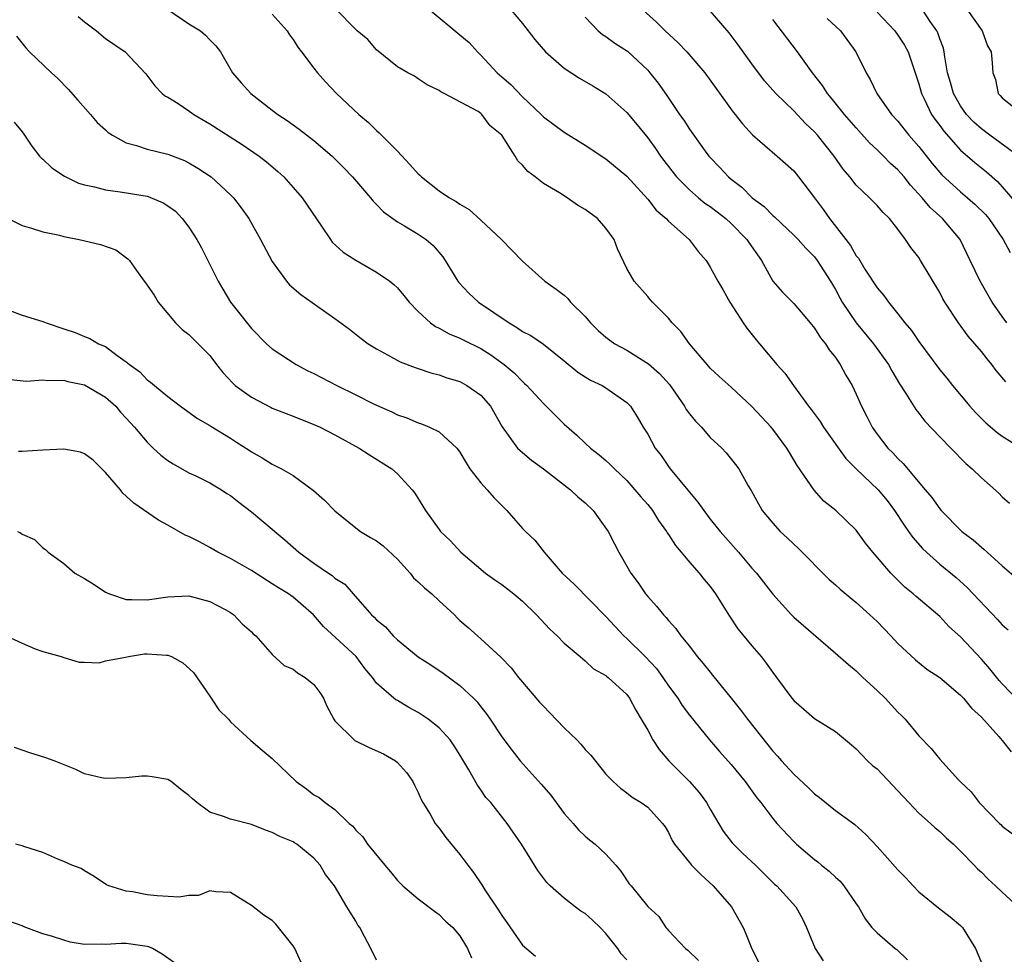
# Model space of a CAD drawing. Units: inches. Extents: x 2667000 to 2670000, y 1557000 to 1560000.
# Drawn here: x 2667609 to 2667703, y 1557452 to 1557542 of the extents above; entities that cross this region are included whole.
import ezdxf

# ---------------------------------------------------------------- set-up
doc = ezdxf.new("R2010")
doc.units = ezdxf.units.IN
doc.header["$MEASUREMENT"] = 0
doc.layers.add('LD26671557_2ft', color=104, linetype='Continuous')

msp = doc.modelspace()

# ---------------------------------------------------------------- linework, layer by layer
at = {"layer": 'LD26671557_2ft'}
for points, elevation in [([(2667623.07, 1557543), (2667625, 1557541.683), (2667626.113, 1557541), (2667626.592, 1557540.592), (2667627, 1557540.156), (2667627.581, 1557539.581), (2667628.044, 1557539), (2667629.172, 1557537), (2667630.021, 1557536.021), (2667630.941, 1557535), (2667633, 1557533.419), (2667633.522, 1557533), (2667634.413, 1557532.413), (2667635.586, 1557531.586), (2667637, 1557530.486), (2667638.744, 1557529), (2667639.873, 1557527.873), (2667640.704, 1557527), (2667642.423, 1557525), (2667642.675, 1557524.675), (2667643, 1557524.357), (2667643.651, 1557523.651), (2667644.552, 1557523), (2667645, 1557522.705), (2667645.694, 1557522.306), (2667647, 1557521.521), (2667647.752, 1557521), (2667648.423, 1557520.423), (2667649.348, 1557519.348), (2667649.583, 1557519), (2667650.788, 1557517), (2667650.878, 1557516.878), (2667651.856, 1557515.856), (2667652.786, 1557515), (2667655.716, 1557513), (2667656.518, 1557512.519), (2667657, 1557512.177), (2667657.787, 1557511.787), (2667659, 1557510.96), (2667661, 1557509.357), (2667662.289, 1557508.29), (2667663, 1557507.828), (2667663.515, 1557507.515), (2667664.642, 1557507), (2667665, 1557506.779), (2667667, 1557505.364), (2667667.351, 1557505), (2667668.002, 1557504.002), (2667668.565, 1557503), (2667669, 1557502.312), (2667669.729, 1557501), (2667670.287, 1557500.286), (2667671, 1557499.23), (2667671.171, 1557499), (2667673, 1557496.752), (2667673.812, 1557495.812), (2667674.37, 1557495), (2667675, 1557494.19), (2667675.956, 1557493), (2667677.723, 1557491), (2667679, 1557489.491), (2667679.442, 1557489), (2667681, 1557486.98), (2667682.776, 1557485), (2667683, 1557484.777), (2667687, 1557481.336), (2667688.246, 1557480.246), (2667689, 1557479.633), (2667689.636, 1557479), (2667691, 1557477.744), (2667691.757, 1557477), (2667693, 1557475.669), (2667693.348, 1557475.348), (2667693.68, 1557475), (2667695, 1557473.391), (2667696.172, 1557472.172), (2667697, 1557471.158), (2667698.815, 1557469.184), (2667699, 1557468.986), (2667700.032, 1557468.032), (2667700.782, 1557467), (2667702.731, 1557465), (2667702.879, 1557464.879), (2667703, 1557464.731), (2667703.995, 1557463.995)], 8818), ([(2667704.659, 1557476.659), (2667703, 1557478.389), (2667702.708, 1557478.708), (2667701.815, 1557479.815), (2667701, 1557480.759), (2667699, 1557482.892), (2667697.894, 1557483.894), (2667697, 1557484.836), (2667694.748, 1557486.748), (2667694.471, 1557487), (2667693.657, 1557487.656), (2667692.307, 1557489), (2667691, 1557490.541), (2667690.591, 1557491), (2667689.885, 1557491.885), (2667689, 1557493.132), (2667687.034, 1557495), (2667685.907, 1557495.907), (2667684.95, 1557496.95), (2667683.337, 1557499.337), (2667682.584, 1557500.584), (2667682.354, 1557501), (2667681, 1557502.796), (2667680.828, 1557503), (2667679, 1557504.969), (2667677, 1557506.824), (2667675.849, 1557507.849), (2667675, 1557508.672), (2667674.7, 1557509), (2667672.999, 1557511), (2667672.171, 1557512.172), (2667671.36, 1557513), (2667671, 1557513.457), (2667669.464, 1557515), (2667669.243, 1557515.243), (2667669, 1557515.543), (2667667.698, 1557517), (2667667, 1557518.205), (2667666.101, 1557520.101), (2667665.77, 1557521), (2667665, 1557522.079), (2667664.177, 1557523), (2667663, 1557523.88), (2667662.285, 1557524.285), (2667661.275, 1557525), (2667660.531, 1557525.469), (2667659, 1557526.376), (2667658.215, 1557527), (2667657.507, 1557527.507), (2667657, 1557528.123), (2667656.545, 1557528.545), (2667656.299, 1557529), (2667655, 1557531.005), (2667653.903, 1557531.903), (2667653.099, 1557533), (2667653, 1557533.087), (2667652.735, 1557533.265), (2667649.493, 1557535), (2667649.15, 1557535.15), (2667649, 1557535.296), (2667647.846, 1557535.846), (2667647, 1557536.397), (2667646.654, 1557536.654), (2667645.988, 1557537), (2667645, 1557537.559), (2667643, 1557539.191), (2667642.171, 1557540.171), (2667641.139, 1557541), (2667641, 1557541.127), (2667639.083, 1557543.084)], 8814), ([(2667648.137, 1557543), (2667651, 1557540.642), (2667651.88, 1557539.88), (2667652.67, 1557539), (2667653, 1557538.682), (2667654.576, 1557537), (2667655, 1557536.612), (2667655.874, 1557535.874), (2667657, 1557534.681), (2667658.78, 1557533), (2667659, 1557532.77), (2667661, 1557531.284), (2667663, 1557530.048), (2667665, 1557528.745), (2667667, 1557527.077), (2667669, 1557524.866), (2667669.812, 1557523.812), (2667670.767, 1557523), (2667671, 1557522.743), (2667672.983, 1557521), (2667673.835, 1557519.835), (2667674.609, 1557519), (2667675, 1557518.361), (2667675.726, 1557517), (2667676.211, 1557516.211), (2667676.88, 1557515), (2667678.161, 1557513), (2667678.506, 1557512.506), (2667679.389, 1557511.388), (2667679.735, 1557511), (2667681.398, 1557509), (2667682.166, 1557508.166), (2667682.984, 1557507), (2667684.431, 1557505), (2667684.688, 1557504.688), (2667685.537, 1557503.537), (2667685.866, 1557503), (2667687.997, 1557499.997), (2667688.991, 1557499), (2667691.111, 1557497), (2667691.955, 1557495.955), (2667692.665, 1557495), (2667693.59, 1557493.59), (2667694.014, 1557493), (2667694.411, 1557492.411), (2667695.363, 1557491.363), (2667695.739, 1557491), (2667697, 1557489.87), (2667698.574, 1557488.574), (2667699.636, 1557487.636), (2667702.56, 1557484.56), (2667703, 1557484.05), (2667703.553, 1557483.553)], 8812), ([(2667655.906, 1557543), (2667657, 1557541.716), (2667658.19, 1557540.19), (2667659.208, 1557539), (2667661, 1557537.434), (2667662.476, 1557536.477), (2667663.739, 1557535.739), (2667665, 1557534.974), (2667667, 1557533.191), (2667667.994, 1557531.994), (2667669, 1557530.748), (2667669.741, 1557529.741), (2667670.24, 1557529), (2667670.561, 1557528.561), (2667671.761, 1557527), (2667673, 1557525.747), (2667673.87, 1557525), (2667674.495, 1557524.495), (2667675, 1557524.163), (2667675.661, 1557523.661), (2667676.487, 1557523), (2667677, 1557522.543), (2667678.518, 1557521), (2667678.704, 1557520.704), (2667679.904, 1557519), (2667681, 1557517.01), (2667681.932, 1557515.933), (2667683, 1557514.845), (2667684.585, 1557513), (2667685, 1557512.49), (2667685.576, 1557511.576), (2667686.059, 1557511), (2667686.417, 1557510.417), (2667687, 1557509.676), (2667687.47, 1557509), (2667688.001, 1557508.001), (2667688.599, 1557507), (2667689, 1557506.173), (2667689.517, 1557505), (2667690.026, 1557504.026), (2667690.535, 1557503), (2667691, 1557502.329), (2667692.028, 1557501), (2667692.522, 1557500.522), (2667693, 1557499.983), (2667693.513, 1557499.514), (2667695.619, 1557497), (2667696.246, 1557496.246), (2667697, 1557495.157), (2667697.137, 1557495), (2667699.132, 1557493), (2667700.202, 1557492.202), (2667701, 1557491.487), (2667701.272, 1557491.272), (2667701.55, 1557491), (2667703, 1557489.706), (2667705, 1557487.967)], 8810), ([(2667668.551, 1557543), (2667669.849, 1557541.849), (2667670.675, 1557541), (2667671.899, 1557539.899), (2667672.763, 1557539), (2667674.47, 1557537), (2667677.207, 1557533.208), (2667677.383, 1557533), (2667678.085, 1557532.085), (2667679.044, 1557531.044), (2667681.422, 1557529), (2667683, 1557527.573), (2667683.467, 1557527), (2667685, 1557524.99), (2667685.853, 1557523.853), (2667686.432, 1557523), (2667688.435, 1557520.435), (2667689, 1557519.448), (2667689.206, 1557519.206), (2667689.838, 1557518.162), (2667691, 1557516.356), (2667691.637, 1557515.637), (2667692.079, 1557515), (2667693, 1557513.879), (2667693.665, 1557513), (2667694.283, 1557512.283), (2667695, 1557511.225), (2667697, 1557508.506), (2667697.691, 1557507.691), (2667698.236, 1557507), (2667699.887, 1557505), (2667700.421, 1557504.421), (2667701.426, 1557503.426), (2667702.499, 1557502.499), (2667703, 1557502.145), (2667704.835, 1557501)], 8806), ([(2667703.332, 1557507.332), (2667702.423, 1557508.423), (2667702.014, 1557509), (2667701.544, 1557509.544), (2667701, 1557510.272), (2667699.736, 1557511.736), (2667698.82, 1557513), (2667697.498, 1557515), (2667697.311, 1557515.311), (2667697, 1557515.917), (2667695.167, 1557519), (2667695, 1557519.258), (2667694.24, 1557520.239), (2667693.724, 1557521), (2667693, 1557521.98), (2667692.185, 1557523), (2667691.576, 1557523.576), (2667691, 1557524.275), (2667690.285, 1557525), (2667689, 1557526.205), (2667688.394, 1557527), (2667687.752, 1557527.752), (2667686.885, 1557529), (2667685.274, 1557531), (2667685, 1557531.313), (2667684.135, 1557532.135), (2667683, 1557533.327), (2667681.279, 1557535), (2667680.214, 1557536.214), (2667679, 1557537.833), (2667677.674, 1557539.673), (2667676.812, 1557540.812), (2667675, 1557542.924)], 8804), ([(2667691, 1557542.815), (2667692.713, 1557541), (2667693, 1557540.607), (2667693.624, 1557539.624), (2667693.97, 1557539), (2667695, 1557535.945), (2667695.246, 1557535), (2667695.515, 1557534.484), (2667696.226, 1557533), (2667696.535, 1557532.536), (2667697, 1557531.938), (2667697.39, 1557531.39), (2667699, 1557529.578), (2667700.369, 1557528.369), (2667701.477, 1557527.477), (2667702.553, 1557526.553), (2667703, 1557526.066), (2667704.405, 1557524.405)], 8798), ([(2667704.564, 1557529), (2667701.799, 1557531), (2667701, 1557531.602), (2667700.266, 1557532.266), (2667699.587, 1557533), (2667699, 1557533.83), (2667698.317, 1557535), (2667698.043, 1557536.044), (2667697.762, 1557537), (2667697.48, 1557538.52), (2667697.432, 1557539), (2667697.352, 1557539.352), (2667697, 1557540.251), (2667696.818, 1557540.818), (2667696.722, 1557541), (2667696.103, 1557541.897), (2667695.38, 1557543)], 8796), ([(2667699.678, 1557543), (2667701.075, 1557541), (2667701.58, 1557539.58), (2667701.933, 1557539), (2667702.046, 1557537.955), (2667702.105, 1557537), (2667702.353, 1557536.354), (2667702.615, 1557535), (2667702.815, 1557534.816), (2667703, 1557534.571), (2667704.96, 1557533)], 8794), ([(2667614.395, 1557542.395), (2667615, 1557541.87), (2667616.151, 1557541), (2667617, 1557540.285), (2667618.885, 1557539), (2667620.881, 1557536.881), (2667621.738, 1557535.738), (2667622.445, 1557535), (2667622.762, 1557534.762), (2667623, 1557534.643), (2667623.966, 1557534.033), (2667625, 1557533.341), (2667625.465, 1557533), (2667627, 1557532.091), (2667630.109, 1557530.109), (2667631.729, 1557529), (2667632.446, 1557528.446), (2667633.528, 1557527.528), (2667634.098, 1557527), (2667635, 1557525.991), (2667635.856, 1557525), (2667637.709, 1557522.291), (2667638.57, 1557521), (2667638.758, 1557520.758), (2667639.792, 1557519.792), (2667641.001, 1557519.001), (2667643, 1557517.878), (2667644.264, 1557517), (2667644.671, 1557516.671), (2667645, 1557516.347), (2667645.625, 1557515.626), (2667646.121, 1557515), (2667647, 1557514.09), (2667648.188, 1557513), (2667648.659, 1557512.658), (2667649, 1557512.502), (2667649.965, 1557511.965), (2667651, 1557511.545), (2667651.354, 1557511.355), (2667653, 1557510.548), (2667653.944, 1557509.944), (2667655, 1557509.183), (2667655.243, 1557509), (2667656.196, 1557508.196), (2667657, 1557507.367), (2667657.201, 1557507.2), (2667657.402, 1557507), (2667659, 1557505.259), (2667659.276, 1557505), (2667661, 1557503.279), (2667662.218, 1557502.218), (2667663, 1557501.468), (2667663.519, 1557501), (2667664.359, 1557500.359), (2667665, 1557499.798), (2667665.412, 1557499.412), (2667665.808, 1557499), (2667667, 1557497.868), (2667667.779, 1557497), (2667668.333, 1557496.333), (2667669, 1557495.567), (2667669.45, 1557495), (2667670.046, 1557494.047), (2667670.815, 1557493), (2667670.878, 1557492.878), (2667671, 1557492.708), (2667671.651, 1557491.651), (2667672.219, 1557491), (2667673, 1557490.066), (2667673.937, 1557489), (2667674.404, 1557488.404), (2667675, 1557487.708), (2667675.513, 1557487), (2667676.858, 1557484.858), (2667677.658, 1557483.657), (2667679, 1557482.027), (2667679.888, 1557481), (2667680.377, 1557480.377), (2667681, 1557479.46), (2667681.365, 1557479), (2667682.824, 1557477), (2667683, 1557476.784), (2667683.963, 1557475.963), (2667685, 1557475.05), (2667687, 1557473.804), (2667687.959, 1557473), (2667688.542, 1557472.542), (2667689, 1557472.154), (2667690.077, 1557471), (2667690.563, 1557470.563), (2667691, 1557470.217), (2667693, 1557468.13), (2667694.029, 1557467), (2667695, 1557465.979), (2667696.108, 1557465), (2667696.562, 1557464.562), (2667697, 1557464.23), (2667697.616, 1557463.616), (2667698.324, 1557463), (2667699, 1557462.346), (2667700.302, 1557461), (2667700.627, 1557460.627), (2667701, 1557460.321), (2667701.648, 1557459.648), (2667702.369, 1557459), (2667703, 1557458.388), (2667704.533, 1557457)], 8820), ([(2667633, 1557542.619), (2667634.42, 1557541), (2667634.644, 1557540.644), (2667635, 1557540.167), (2667635.435, 1557539.434), (2667635.801, 1557539), (2667637, 1557537.432), (2667637.348, 1557537), (2667638.108, 1557536.108), (2667639.17, 1557535), (2667641.314, 1557533), (2667642.221, 1557532.221), (2667643, 1557531.453), (2667643.244, 1557531.244), (2667645, 1557529.462), (2667646.205, 1557528.205), (2667647, 1557527.294), (2667647.158, 1557527.158), (2667647.309, 1557527), (2667649, 1557525.651), (2667649.993, 1557525), (2667650.646, 1557524.646), (2667651, 1557524.377), (2667651.887, 1557523.887), (2667653, 1557522.863), (2667654.983, 1557521), (2667655.98, 1557519.98), (2667657, 1557518.907), (2667659.133, 1557517), (2667660.237, 1557516.237), (2667661, 1557515.661), (2667661.33, 1557515.33), (2667661.601, 1557515), (2667663, 1557513.607), (2667663.515, 1557513), (2667664.265, 1557512.265), (2667665, 1557511.634), (2667665.355, 1557511.356), (2667665.855, 1557511), (2667667, 1557510.374), (2667669.076, 1557509.076), (2667670.148, 1557508.148), (2667671.093, 1557507.093), (2667672.543, 1557505), (2667672.697, 1557504.697), (2667673, 1557504.282), (2667673.575, 1557503.575), (2667674.145, 1557503), (2667675, 1557502.008), (2667676.101, 1557501), (2667676.54, 1557500.54), (2667677.42, 1557499.421), (2667677.74, 1557499), (2667678.626, 1557497.374), (2667678.913, 1557496.913), (2667679.991, 1557495), (2667681, 1557493.784), (2667681.717, 1557493), (2667682.385, 1557492.385), (2667683, 1557491.777), (2667683.413, 1557491.413), (2667686.391, 1557488.392), (2667687, 1557487.869), (2667687.45, 1557487.449), (2667689, 1557486.171), (2667690.312, 1557485), (2667691, 1557484.353), (2667692.33, 1557483), (2667693, 1557482.263), (2667694.67, 1557480.67), (2667695.784, 1557479.784), (2667697, 1557478.983), (2667699, 1557477.298), (2667699.276, 1557477), (2667700.05, 1557476.05), (2667701, 1557475.193), (2667702.682, 1557473.318), (2667703, 1557472.958), (2667703.869, 1557471.869)], 8816), ([(2667663, 1557542.312), (2667664.246, 1557541), (2667664.653, 1557540.653), (2667665, 1557540.455), (2667665.835, 1557539.835), (2667667.054, 1557539.054), (2667669, 1557537.226), (2667669.207, 1557537), (2667669.996, 1557535.997), (2667670.823, 1557534.823), (2667672.062, 1557533), (2667672.457, 1557532.457), (2667673, 1557531.596), (2667674.515, 1557529.485), (2667674.87, 1557529), (2667675, 1557528.851), (2667675.913, 1557527.914), (2667676.747, 1557527), (2667677, 1557526.787), (2667678.019, 1557526.019), (2667679.011, 1557525), (2667680.167, 1557524.167), (2667681, 1557523.292), (2667681.161, 1557523.162), (2667683, 1557521.428), (2667683.414, 1557521), (2667684.152, 1557520.152), (2667685, 1557519.347), (2667685.262, 1557519), (2667686.532, 1557517), (2667687, 1557516.208), (2667687.415, 1557515.415), (2667687.649, 1557515), (2667689, 1557513.007), (2667690.649, 1557511), (2667692.084, 1557509), (2667692.403, 1557508.403), (2667693.157, 1557507.157), (2667693.768, 1557506.232), (2667694.704, 1557504.704), (2667695, 1557504.343), (2667695.572, 1557503.572), (2667697, 1557502.082), (2667698.083, 1557501), (2667699.514, 1557499.514), (2667700.131, 1557499), (2667701, 1557498.124), (2667702.669, 1557496.669), (2667703, 1557496.333), (2667703.695, 1557495.695)], 8808), ([(2667703.442, 1557513), (2667703, 1557513.606), (2667702.041, 1557515), (2667700.869, 1557517), (2667699.939, 1557519), (2667698.954, 1557521), (2667697.284, 1557523), (2667696.074, 1557524.073), (2667695.318, 1557525), (2667694.208, 1557526.208), (2667693.583, 1557527), (2667693, 1557527.677), (2667692.3, 1557528.299), (2667691.622, 1557529), (2667691, 1557529.612), (2667690.283, 1557530.283), (2667689, 1557531.701), (2667687.872, 1557533), (2667686.6, 1557534.6), (2667686.252, 1557535), (2667685.776, 1557535.776), (2667684.805, 1557537), (2667683.378, 1557539), (2667681, 1557542.087)], 8802), ([(2667686.2, 1557542.2), (2667687.48, 1557541), (2667688.971, 1557539), (2667689.938, 1557537), (2667690.344, 1557536.343), (2667690.972, 1557535), (2667692.391, 1557533), (2667693, 1557532.337), (2667694.055, 1557531), (2667695, 1557529.922), (2667696.289, 1557528.29), (2667697.201, 1557527.201), (2667699, 1557525.557), (2667699.674, 1557525), (2667700.383, 1557524.383), (2667701.382, 1557523.382), (2667701.701, 1557523), (2667703.099, 1557521), (2667703.756, 1557519.756)], 8800), ([(2667608.487, 1557540.487), (2667609.368, 1557539.368), (2667609.718, 1557539), (2667611.817, 1557537), (2667612.437, 1557536.437), (2667613.428, 1557535.428), (2667614.359, 1557534.359), (2667615.583, 1557533), (2667616.221, 1557532.221), (2667617, 1557531.528), (2667617.269, 1557531.269), (2667617.676, 1557531), (2667619, 1557530.268), (2667619.974, 1557530.026), (2667621, 1557529.677), (2667623, 1557529.193), (2667624.569, 1557528.569), (2667625, 1557528.361), (2667625.854, 1557527.854), (2667627.132, 1557527), (2667629, 1557525.291), (2667629.294, 1557525), (2667630.029, 1557524.029), (2667630.754, 1557523), (2667631.878, 1557521), (2667633, 1557518.901), (2667634.371, 1557517), (2667634.663, 1557516.663), (2667635.727, 1557515.727), (2667639, 1557513.426), (2667640.393, 1557512.393), (2667641.513, 1557511.513), (2667642.204, 1557511), (2667643, 1557510.504), (2667644.053, 1557509.947), (2667645.253, 1557509.254), (2667646.713, 1557508.713), (2667647, 1557508.627), (2667648.209, 1557508.209), (2667649, 1557508.024), (2667649.746, 1557507.746), (2667651, 1557507.364), (2667651.669, 1557507), (2667653, 1557506.059), (2667653.934, 1557505), (2667655.036, 1557503.036), (2667656.531, 1557501), (2667656.757, 1557500.757), (2667657, 1557500.567), (2667657.842, 1557499.842), (2667659, 1557499.005), (2667661.587, 1557497), (2667662.313, 1557496.314), (2667663, 1557495.757), (2667663.776, 1557495), (2667665.223, 1557493), (2667665.802, 1557491.801), (2667666.241, 1557491), (2667667.394, 1557489), (2667668.077, 1557488.077), (2667668.804, 1557487), (2667669, 1557486.75), (2667669.834, 1557485.834), (2667670.504, 1557485), (2667670.758, 1557484.758), (2667671, 1557484.448), (2667671.704, 1557483.704), (2667672.193, 1557483), (2667673, 1557481.987), (2667673.754, 1557481), (2667674.333, 1557480.333), (2667675, 1557479.486), (2667675.226, 1557479.227), (2667677.015, 1557477.015), (2667677.901, 1557475.901), (2667678.557, 1557475), (2667681, 1557471.937), (2667681.456, 1557471.456), (2667681.843, 1557471), (2667683, 1557469.712), (2667684.416, 1557468.416), (2667685, 1557467.817), (2667685.477, 1557467.477), (2667687, 1557466.229), (2667688.877, 1557464.877), (2667689.92, 1557463.92), (2667691, 1557462.765), (2667693, 1557460.551), (2667693.767, 1557459.767), (2667694.452, 1557459), (2667695, 1557458.438), (2667696.895, 1557456.895), (2667698.018, 1557456.018), (2667699, 1557455.201), (2667699.203, 1557455), (2667700.436, 1557453), (2667701.19, 1557451.19)], 8822), ([(2667608.256, 1557532.256), (2667609, 1557531.323), (2667609.241, 1557531), (2667609.94, 1557529.94), (2667610.671, 1557529), (2667610.824, 1557528.824), (2667611, 1557528.688), (2667611.863, 1557527.863), (2667613.063, 1557527.063), (2667614.413, 1557526.413), (2667615, 1557526.233), (2667615.961, 1557526.039), (2667617, 1557525.758), (2667618.414, 1557525.586), (2667621, 1557525.14), (2667621.111, 1557525.111), (2667622.526, 1557524.526), (2667623, 1557524.218), (2667623.706, 1557523.706), (2667624.37, 1557523), (2667625, 1557522.169), (2667625.756, 1557521), (2667626.198, 1557520.198), (2667627.825, 1557517), (2667628.243, 1557516.242), (2667628.99, 1557515), (2667631, 1557512.47), (2667632.448, 1557511), (2667633, 1557510.497), (2667635.284, 1557509), (2667636.409, 1557508.409), (2667637, 1557508.135), (2667639.196, 1557507), (2667641, 1557506.115), (2667642.783, 1557505.217), (2667644.457, 1557504.458), (2667645, 1557504.184), (2667645.888, 1557503.888), (2667647, 1557503.401), (2667647.317, 1557503.317), (2667648.077, 1557503), (2667649, 1557502.565), (2667650.693, 1557501), (2667650.84, 1557500.84), (2667651, 1557500.602), (2667651.584, 1557499.584), (2667651.958, 1557499), (2667653, 1557497.648), (2667653.607, 1557497), (2667654.257, 1557496.257), (2667655, 1557495.481), (2667655.494, 1557495), (2667657, 1557493.292), (2667657.288, 1557493), (2667658.171, 1557492.171), (2667659.063, 1557491), (2667660.807, 1557489), (2667661.94, 1557487.94), (2667665, 1557484.849), (2667666.708, 1557483), (2667667, 1557482.734), (2667668.749, 1557481), (2667669.839, 1557479.839), (2667670.45, 1557479), (2667671, 1557478.193), (2667671.887, 1557477), (2667672.312, 1557476.312), (2667673, 1557475.368), (2667674.933, 1557473), (2667675.894, 1557471.894), (2667677, 1557470.658), (2667678.352, 1557469), (2667679.46, 1557467.46), (2667679.842, 1557467), (2667681, 1557465.472), (2667681.393, 1557465), (2667683, 1557463.272), (2667683.278, 1557463), (2667685, 1557461.546), (2667685.315, 1557461.315), (2667685.661, 1557461), (2667686.409, 1557460.409), (2667687, 1557459.833), (2667687.45, 1557459.45), (2667687.825, 1557459), (2667689, 1557457.289), (2667689.219, 1557457), (2667689.842, 1557455.842), (2667690.502, 1557455), (2667691, 1557454.491), (2667692.73, 1557453), (2667692.888, 1557452.888), (2667693.924, 1557451.924)], 8824), ([(2667607.676, 1557523), (2667609, 1557522.339), (2667609.906, 1557522.094), (2667611, 1557521.747), (2667612.59, 1557521.41), (2667613, 1557521.29), (2667614.477, 1557521), (2667616.522, 1557520.522), (2667618.008, 1557520.008), (2667619.16, 1557519.16), (2667619.313, 1557519), (2667619.974, 1557518.026), (2667620.726, 1557517), (2667620.851, 1557516.851), (2667621.664, 1557515.664), (2667622.07, 1557515), (2667623.728, 1557513), (2667624.37, 1557512.37), (2667625, 1557511.882), (2667625.43, 1557511.429), (2667625.899, 1557511), (2667627, 1557509.861), (2667627.647, 1557509), (2667628.247, 1557508.247), (2667629.212, 1557507.212), (2667629.452, 1557507), (2667631, 1557505.873), (2667632.885, 1557504.885), (2667633, 1557504.829), (2667635, 1557504.068), (2667637, 1557503.27), (2667637.577, 1557503), (2667639, 1557502.265), (2667641.337, 1557501), (2667642.334, 1557500.334), (2667644.473, 1557499), (2667645, 1557498.523), (2667646.424, 1557497), (2667646.672, 1557496.672), (2667647.686, 1557495), (2667649, 1557493.171), (2667649.14, 1557493), (2667650.088, 1557492.088), (2667651.097, 1557491), (2667653.46, 1557489), (2667654.352, 1557488.352), (2667655, 1557487.904), (2667656.159, 1557487), (2667657, 1557486.308), (2667658.345, 1557485), (2667659.617, 1557483.616), (2667660.305, 1557483), (2667661, 1557482.289), (2667662.539, 1557481), (2667662.772, 1557480.772), (2667663, 1557480.6), (2667663.812, 1557479.812), (2667665, 1557479.181), (2667665.089, 1557479.09), (2667665.222, 1557479), (2667667, 1557477.356), (2667667.268, 1557477), (2667667.848, 1557475.848), (2667668.39, 1557475), (2667669, 1557473.928), (2667669.492, 1557473), (2667670.085, 1557472.085), (2667671.016, 1557471), (2667672.999, 1557469), (2667673.946, 1557467.946), (2667674.636, 1557467), (2667675, 1557466.348), (2667676.24, 1557464.24), (2667677.116, 1557463.116), (2667678.121, 1557462.121), (2667679.333, 1557461), (2667681.169, 1557459.169), (2667681.375, 1557459), (2667683.198, 1557457), (2667683.846, 1557455.846), (2667684.245, 1557455), (2667685.06, 1557453), (2667685.818, 1557451.818)], 8826), ([(2667607.821, 1557514.179), (2667609, 1557513.737), (2667611, 1557513.124), (2667611.308, 1557513), (2667613, 1557512.422), (2667614.088, 1557512.088), (2667615, 1557511.681), (2667615.5, 1557511.5), (2667616.333, 1557511), (2667617, 1557510.727), (2667618.112, 1557509.888), (2667619, 1557509.274), (2667619.3, 1557509), (2667620.291, 1557508.291), (2667621, 1557507.548), (2667621.325, 1557507.325), (2667621.691, 1557507), (2667623, 1557505.929), (2667624.196, 1557505), (2667625.825, 1557503.825), (2667627, 1557503.161), (2667627.093, 1557503.093), (2667629, 1557501.937), (2667629.56, 1557501.56), (2667630.783, 1557500.783), (2667631, 1557500.628), (2667632.044, 1557500.045), (2667633, 1557499.446), (2667633.306, 1557499.306), (2667633.887, 1557499), (2667635, 1557498.352), (2667636.94, 1557496.94), (2667638.008, 1557496.008), (2667639, 1557494.978), (2667641, 1557493.346), (2667641.452, 1557493), (2667642.416, 1557492.416), (2667643, 1557492.084), (2667643.621, 1557491.621), (2667645, 1557490.333), (2667646.214, 1557489), (2667646.554, 1557488.554), (2667647, 1557488.173), (2667647.595, 1557487.595), (2667648.292, 1557487), (2667649, 1557486.336), (2667650.472, 1557485), (2667650.724, 1557484.724), (2667651, 1557484.466), (2667651.771, 1557483.771), (2667653, 1557482.711), (2667654.931, 1557480.931), (2667655.907, 1557479.907), (2667656.613, 1557479), (2667657, 1557478.536), (2667658.634, 1557476.634), (2667659, 1557476.227), (2667659.609, 1557475.61), (2667661, 1557474.146), (2667662.208, 1557473), (2667662.593, 1557472.593), (2667663, 1557472.091), (2667663.543, 1557471.544), (2667665, 1557469.73), (2667665.688, 1557469), (2667666.38, 1557468.38), (2667667, 1557467.935), (2667667.504, 1557467.504), (2667668.365, 1557467), (2667669, 1557466.538), (2667670.435, 1557465), (2667670.674, 1557464.674), (2667671, 1557464.136), (2667671.363, 1557463.363), (2667671.569, 1557463), (2667673, 1557461.253), (2667673.209, 1557461), (2667674.093, 1557460.093), (2667675.275, 1557459), (2667677.028, 1557457), (2667677.746, 1557455.746), (2667678.144, 1557455), (2667678.403, 1557454.403), (2667678.975, 1557452.976), (2667679.667, 1557451.667)], 8828), ([(2667607.59, 1557507.59), (2667609.426, 1557507.426), (2667611, 1557507.551), (2667611.465, 1557507.465), (2667613, 1557507.492), (2667613.384, 1557507.384), (2667615, 1557507.056), (2667617, 1557505.882), (2667617.982, 1557505), (2667618.435, 1557504.435), (2667619, 1557503.848), (2667619.773, 1557503), (2667621, 1557501.548), (2667621.277, 1557501.277), (2667621.592, 1557501), (2667622.304, 1557500.303), (2667623, 1557499.796), (2667623.48, 1557499.48), (2667625, 1557498.632), (2667625.685, 1557498.316), (2667627, 1557497.675), (2667628.14, 1557497), (2667628.648, 1557496.648), (2667629, 1557496.431), (2667629.798, 1557495.798), (2667631, 1557494.877), (2667633, 1557493.21), (2667633.232, 1557493), (2667634.208, 1557492.208), (2667635.545, 1557491), (2667637, 1557489.943), (2667638.378, 1557489), (2667638.758, 1557488.758), (2667639, 1557488.516), (2667639.948, 1557487.948), (2667640.744, 1557487), (2667642.509, 1557485), (2667642.779, 1557484.779), (2667643, 1557484.52), (2667643.862, 1557483.862), (2667644.578, 1557483), (2667645, 1557482.607), (2667646.977, 1557480.977), (2667648.194, 1557480.194), (2667649.395, 1557479.395), (2667651, 1557478.214), (2667652.29, 1557477), (2667652.641, 1557476.64), (2667653, 1557476.171), (2667653.526, 1557475.526), (2667653.893, 1557475), (2667655, 1557473.286), (2667655.995, 1557471.995), (2667656.775, 1557471), (2667658.774, 1557468.774), (2667659.699, 1557467.699), (2667661, 1557465.949), (2667661.838, 1557465), (2667662.364, 1557464.364), (2667663, 1557463.762), (2667663.408, 1557463.408), (2667663.95, 1557463), (2667665, 1557462.036), (2667665.943, 1557461), (2667666.409, 1557460.409), (2667667.213, 1557459.213), (2667667.408, 1557459), (2667669, 1557457.034), (2667670.061, 1557456.061), (2667670.751, 1557455), (2667670.882, 1557454.882), (2667671, 1557454.734), (2667672.641, 1557453), (2667672.846, 1557452.846), (2667673.861, 1557451.861)], 8830), ([(2667667, 1557451.903), (2667666.472, 1557452.472), (2667666.133, 1557453), (2667665, 1557454.434), (2667664.456, 1557455), (2667663.717, 1557455.717), (2667663, 1557456.357), (2667662.593, 1557456.593), (2667662.034, 1557457), (2667661, 1557457.813), (2667659.64, 1557459), (2667659.325, 1557459.325), (2667658.473, 1557460.473), (2667656.897, 1557463), (2667655.54, 1557465), (2667653.947, 1557467), (2667653.493, 1557467.493), (2667653, 1557468.219), (2667652.67, 1557468.67), (2667651.86, 1557470.14), (2667651, 1557471.572), (2667650.446, 1557472.446), (2667650.054, 1557473), (2667649, 1557474.165), (2667647.936, 1557475), (2667647.389, 1557475.389), (2667647, 1557475.642), (2667646.107, 1557476.108), (2667645, 1557476.787), (2667644.854, 1557476.854), (2667644.664, 1557477), (2667643, 1557478.448), (2667642.613, 1557479), (2667641.865, 1557479.864), (2667641.042, 1557481), (2667637.896, 1557483.896), (2667636.962, 1557485), (2667635, 1557486.696), (2667634.569, 1557487), (2667633.585, 1557487.585), (2667633, 1557487.985), (2667631, 1557489.24), (2667629.903, 1557489.904), (2667629, 1557490.39), (2667627.776, 1557491), (2667627, 1557491.467), (2667626.007, 1557492.007), (2667625, 1557492.516), (2667624.656, 1557492.656), (2667623, 1557493.6), (2667622.09, 1557494.09), (2667619.709, 1557495.709), (2667619, 1557496.383), (2667618.673, 1557496.673), (2667618.433, 1557497), (2667617, 1557498.639), (2667615.833, 1557499.833), (2667615, 1557500.43), (2667614.604, 1557500.604), (2667613, 1557500.88), (2667611, 1557500.786), (2667609, 1557500.659), (2667608.654, 1557500.654)], 8832), ([(2667608.577, 1557493), (2667608.855, 1557492.855), (2667609, 1557492.733), (2667610.211, 1557492.211), (2667611, 1557491.412), (2667611.263, 1557491.263), (2667611.509, 1557491), (2667613, 1557489.929), (2667614.079, 1557489), (2667615, 1557488.479), (2667615.923, 1557487.923), (2667617, 1557487.185), (2667617.393, 1557487), (2667619, 1557486.484), (2667619.536, 1557486.465), (2667621, 1557486.433), (2667623, 1557486.737), (2667625, 1557486.806), (2667627, 1557486.279), (2667628.48, 1557485.52), (2667629, 1557485.229), (2667629.329, 1557485), (2667630.124, 1557484.123), (2667631, 1557483.373), (2667631.183, 1557483.182), (2667631.407, 1557483), (2667633, 1557481.197), (2667634.144, 1557480.144), (2667635, 1557479.793), (2667635.422, 1557479.422), (2667636.161, 1557479), (2667637, 1557478.326), (2667637.566, 1557477.566), (2667637.897, 1557477), (2667638.247, 1557476.247), (2667638.89, 1557475), (2667639, 1557474.845), (2667640.85, 1557473), (2667640.932, 1557472.932), (2667642.28, 1557472.281), (2667643.671, 1557471.671), (2667644.807, 1557471), (2667645, 1557470.834), (2667645.874, 1557469.874), (2667646.467, 1557469), (2667646.654, 1557468.654), (2667647, 1557467.948), (2667647.286, 1557467.286), (2667647.437, 1557467), (2667648.127, 1557465.872), (2667648.625, 1557465), (2667648.78, 1557464.781), (2667649, 1557464.532), (2667649.64, 1557463.639), (2667651, 1557462.022), (2667651.737, 1557461), (2667652.287, 1557460.287), (2667653.087, 1557459.088), (2667653.381, 1557458.619), (2667654.687, 1557456.687), (2667655, 1557456.166), (2667655.496, 1557455.495), (2667657, 1557453.319), (2667658.247, 1557452.247)], 8834), ([(2667607.491, 1557483), (2667609, 1557482.283), (2667610.252, 1557481.748), (2667611, 1557481.494), (2667612.768, 1557481), (2667613, 1557480.902), (2667614.467, 1557480.467), (2667615, 1557480.47), (2667616.386, 1557480.386), (2667617, 1557480.586), (2667618.932, 1557480.932), (2667619.22, 1557481), (2667620.753, 1557481.246), (2667621, 1557481.255), (2667622.858, 1557481.141), (2667623, 1557481.145), (2667623.342, 1557481), (2667624.408, 1557480.408), (2667625.455, 1557479.454), (2667627, 1557477.192), (2667627.15, 1557477), (2667627.872, 1557475.872), (2667628.786, 1557475), (2667629, 1557474.737), (2667630.947, 1557472.947), (2667632.017, 1557472.017), (2667633, 1557471.224), (2667635.289, 1557469), (2667636.297, 1557468.297), (2667637, 1557467.746), (2667637.482, 1557467.482), (2667638.064, 1557467), (2667639, 1557466.328), (2667640.389, 1557465), (2667640.728, 1557464.728), (2667641, 1557464.357), (2667641.696, 1557463.696), (2667642.146, 1557463), (2667643.784, 1557461), (2667644.345, 1557460.345), (2667645, 1557459.513), (2667645.533, 1557459), (2667647, 1557457.761), (2667648.562, 1557456.562), (2667649, 1557456.246), (2667649.624, 1557455.624), (2667650.317, 1557455), (2667651, 1557454.206), (2667651.727, 1557453), (2667652.1, 1557452.1)], 8836), ([(2667643, 1557451.877), (2667642.447, 1557453), (2667641.854, 1557454.146), (2667641.384, 1557455), (2667641.219, 1557455.219), (2667641, 1557455.621), (2667640.468, 1557456.468), (2667640.165, 1557457), (2667638.951, 1557459), (2667638.092, 1557460.092), (2667637.589, 1557461), (2667637, 1557461.645), (2667635.339, 1557463), (2667635.133, 1557463.133), (2667635, 1557463.215), (2667633.737, 1557463.737), (2667633, 1557464.127), (2667632.35, 1557464.35), (2667631, 1557464.886), (2667629, 1557465.392), (2667628.337, 1557465.662), (2667627, 1557466.063), (2667625.769, 1557467), (2667625.342, 1557467.342), (2667625, 1557467.675), (2667624.239, 1557468.239), (2667623.294, 1557469), (2667623, 1557469.197), (2667621.474, 1557469.474), (2667621, 1557469.538), (2667620.489, 1557469.511), (2667619, 1557469.366), (2667617, 1557469.291), (2667616.636, 1557469.364), (2667615, 1557469.76), (2667614.156, 1557470.156), (2667612.076, 1557471), (2667611.299, 1557471.3), (2667609.766, 1557471.766), (2667608.274, 1557472.274)], 8838), ([(2667636.066, 1557451), (2667635.149, 1557453), (2667635, 1557453.239), (2667633.606, 1557455), (2667633.331, 1557455.331), (2667633, 1557455.676), (2667632.187, 1557456.187), (2667631, 1557457.13), (2667630.607, 1557457.392), (2667629, 1557458.371), (2667627.584, 1557458.416), (2667627, 1557458.514), (2667625.923, 1557458.076), (2667625, 1557458.08), (2667624.084, 1557457.916), (2667621.958, 1557458.042), (2667621, 1557458.141), (2667619.584, 1557458.416), (2667619, 1557458.482), (2667617.323, 1557459), (2667617.105, 1557459.105), (2667615.91, 1557459.909), (2667615, 1557460.451), (2667614.673, 1557460.673), (2667613.789, 1557461), (2667613, 1557461.351), (2667612.45, 1557461.55), (2667611, 1557462.189), (2667609.262, 1557462.738), (2667609, 1557462.856), (2667608.377, 1557463)], 8840), ([(2667623.622, 1557451.621), (2667622.442, 1557452.443), (2667621.512, 1557453), (2667621.164, 1557453.164), (2667621, 1557453.202), (2667620.779, 1557453.221), (2667619, 1557453.471), (2667618.525, 1557453.475), (2667617, 1557453.379), (2667616.581, 1557453.419), (2667615, 1557453.391), (2667613.616, 1557453.617), (2667613, 1557453.784), (2667611.816, 1557454.184), (2667611, 1557454.408), (2667609.372, 1557455), (2667609.111, 1557455.111), (2667609, 1557455.176), (2667607.635, 1557455.635)], 8842)]:
    msp.add_lwpolyline(points, dxfattribs=dict(at, elevation=elevation))

doc.saveas('drawing.dxf')
